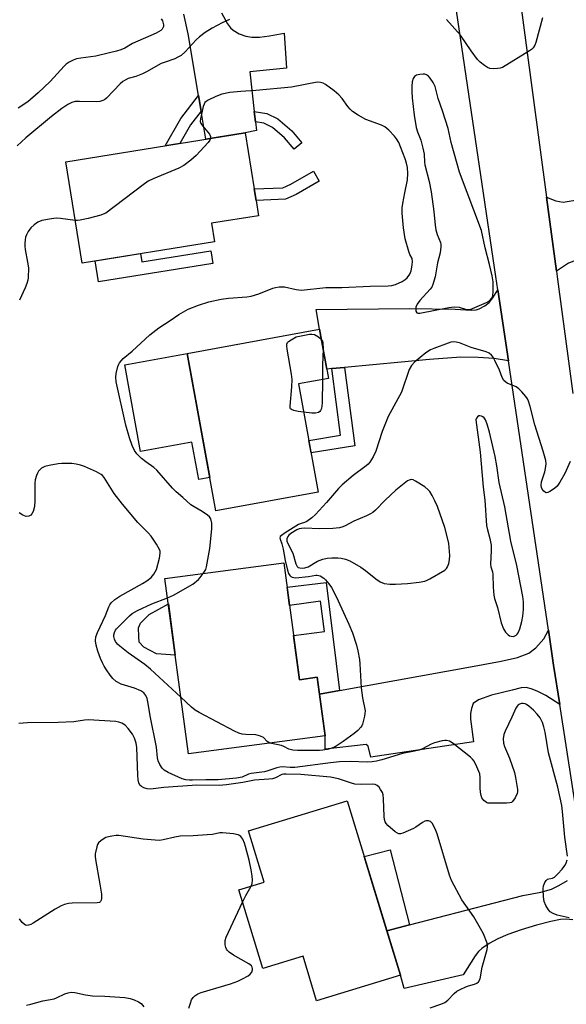
# Model space of a CAD drawing. Units: inches. Extents: x 1261761 to 1267761, y 477455 to 481455.
# Drawn here: x 1264091 to 1264266, y 478432 to 478748 of the extents above; entities that cross this region are included whole.
import ezdxf

# ---------------------------------------------------------------- set-up
doc = ezdxf.new("R2010")
doc.units = ezdxf.units.IN
doc.header["$MEASUREMENT"] = 0
for name, color, linetype in [('BLDG-Footprint', 5, 'Continuous'), ('CULTRL-Pad', 6, 'Continuous'), ('TRANS-Driveway', 251, 'Continuous'), ('TRANS-Non Street Sidewalk', 7, 'Continuous'), ('TRANS-Road', 130, 'Continuous'), ('Undefined', 1, 'Continuous')]:
    doc.layers.add(name, color=color, linetype=linetype)

msp = doc.modelspace()

# ---------------------------------------------------------------- linework, layer by layer
at = {"layer": 'BLDG-Footprint'}
for points, elevation in [([(1264153.8, 478676.32), (1264111.39, 478669.53), (1264106.19, 478702.02), (1264163.65, 478711.22), (1264166.53, 478693.27), (1264167.11, 478689.59), (1264167.9, 478684.69), (1264152.84, 478682.28)], 230.02), ([(1264187, 478596.11), (1264154.28, 478590.15), (1264145.09, 478640.6), (1264187.42, 478648.31), (1264190.29, 478632.57), (1264180.68, 478630.82)], 231.77), ([(1264175.99, 478573.51), (1264180.98, 478536.02), (1264186.71, 478536.79), (1264189.2, 478518.07), (1264145.43, 478512.25), (1264137.95, 478568.45)], 231.16), ([(1264196.29, 478497.25), (1264213.36, 478441.31), (1264186.51, 478433.12), (1264182.15, 478447.4), (1264169.24, 478443.46), (1264161.56, 478468.63), (1264169.74, 478471.13), (1264164.71, 478487.61)], 225.14)]:
    msp.add_lwpolyline(points, close=True, dxfattribs=dict(at, elevation=elevation))
at = {"layer": 'CULTRL-Pad'}
for points in [[(1264152.58, 478673.44), (1264153.22, 478669.42), (1264116.66, 478663.56), (1264115.59, 478670.2), (1264130.16, 478672.54), (1264130.58, 478669.92)], [(1264145.09, 478640.6), (1264152.34, 478600.79), (1264148.76, 478600.14), (1264146.58, 478612.13), (1264130.12, 478609.14), (1264125.06, 478636.95)], [(1264139.03, 478560.36), (1264141.21, 478543.92), (1264135.19, 478544.33), (1264131.23, 478546.41), (1264129.73, 478548.03), (1264129.55, 478549.83), (1264129.51, 478552.61), (1264130.15, 478554.1), (1264132.9, 478556.92)]]:
    msp.add_lwpolyline(points, close=True, dxfattribs=at)
at = {"layer": 'TRANS-Driveway'}
for points in [[(1264156, 478749.67), (1264158.01, 478746.16), (1264158.95, 478744.93), (1264159.79, 478744.13), (1264161.75, 478743), (1264163.79, 478742.19), (1264165.71, 478741.91), (1264168.26, 478741.96), (1264171.45, 478742.34), (1264176.06, 478743.15), (1264176.87, 478732.03), (1264165.17, 478730.81), (1264166.55, 478718.06), (1264166.91, 478714.75), (1264167.21, 478711.96), (1264163.65, 478711.22), (1264151.05, 478709.2), (1264149.53, 478718.19), (1264148.69, 478723.21), (1264145.36, 478742.96), (1264144.02, 478749.24)], [(1264268.56, 478459.06), (1264266.38, 478459.33), (1264264.62, 478459.16), (1264261.52, 478458.48), (1264256.93, 478457.33), (1264251.97, 478455.86), (1264247.72, 478454.37), (1264244.47, 478452.98), (1264241.76, 478451.47), (1264239.38, 478449.89), (1264238.34, 478448.91), (1264237.26, 478447.53), (1264233.46, 478441.41), (1264214.56, 478437.05), (1264213.36, 478441.31), (1264209.01, 478455.56), (1264216.24, 478457.43), (1264252.54, 478466.82), (1264258.26, 478467.92), (1264261.71, 478468.91), (1264264.07, 478470.04), (1264266.79, 478471.63)]]:
    msp.add_lwpolyline(points, dxfattribs=at)
for points in [[(1264263.27, 478666.96), (1264260.1, 478690.64), (1264263.13, 478689.48), (1264265.45, 478689.09), (1264267.97, 478689.47), (1264278.05, 478690.99), (1264312.19, 478695.69), (1264316.34, 478696.27), (1264325.8, 478697.57), (1264327.61, 478685.76), (1264329.74, 478686.08), (1264330.71, 478679.2), (1264304.16, 478675.6), (1264282.47, 478673.06), (1264276.91, 478672.13), (1264272.18, 478671.05), (1264268.83, 478670.14), (1264267.14, 478669.51)], [(1264247.89, 478638.21), (1264243.39, 478638.96), (1264238.18, 478639.28), (1264232.71, 478639.34), (1264222.66, 478638.65), (1264195.42, 478636.08), (1264191.39, 478635.7), (1264189.75, 478635.55), (1264187.42, 478648.31), (1264186.4, 478654.62), (1264216.28, 478654.99), (1264230.85, 478654.77), (1264236.02, 478654.46), (1264237.54, 478654.58), (1264238.55, 478654.86), (1264240.36, 478655.85), (1264241.79, 478656.94), (1264242.92, 478658.36), (1264244.51, 478660.91)], [(1264264.33, 478528.09), (1264259.84, 478530.92), (1264257.09, 478532.39), (1264255.14, 478533.12), (1264253.62, 478533.48), (1264252.02, 478533.38), (1264249.07, 478532.68), (1264242.48, 478531.03), (1264238.37, 478529.54), (1264236.61, 478528.35), (1264236.05, 478526.79), (1264235.78, 478525.17), (1264235.79, 478523.32), (1264236.73, 478516.13), (1264203.87, 478511.2), (1264203.01, 478514.76), (1264202.4, 478515.24), (1264189.24, 478513.75), (1264189.2, 478518.07), (1264187.43, 478531.35), (1264193.84, 478532.52), (1264236.94, 478540.38), (1264245.63, 478541.95), (1264250.77, 478543.13), (1264254.46, 478544.47), (1264256.72, 478546.23), (1264259.25, 478549.1), (1264260.72, 478551.87), (1264262.38, 478540.69)]]:
    msp.add_lwpolyline(points, close=True, dxfattribs=at)
at = {"layer": 'TRANS-Non Street Sidewalk'}
for points in [[(1264149.53, 478718.19), (1264146.16, 478713.78), (1264142.76, 478707.88), (1264138.03, 478707.12), (1264143.06, 478715.85), (1264148.69, 478723.21)], [(1264166.91, 478714.75), (1264166.55, 478718.06), (1264170.52, 478717.44), (1264174.11, 478715.73), (1264178.55, 478711.89), (1264181.79, 478708.08), (1264179.34, 478705.99), (1264176.26, 478709.62), (1264172.33, 478713.01), (1264169.56, 478714.34)], [(1264176.51, 478690.02), (1264167.12, 478689.59), (1264166.53, 478693.27), (1264175.66, 478693.68), (1264178.26, 478694.81), (1264185.47, 478699.01), (1264187.33, 478695.82), (1264179.94, 478691.5)], [(1264191.39, 478635.7), (1264195.42, 478636.08), (1264198.7, 478610.99), (1264184.71, 478608.67), (1264183.99, 478612.65), (1264194.18, 478614.34)], [(1264193.84, 478532.52), (1264187.43, 478531.35), (1264186.71, 478536.79), (1264180.98, 478536.02), (1264179.1, 478550.15), (1264189.02, 478551.47), (1264187.73, 478561.13), (1264177.81, 478559.81), (1264177.03, 478565.72), (1264189.54, 478567.2)], [(1264216.24, 478457.43), (1264209.01, 478455.56), (1264201.76, 478479.31), (1264210.02, 478481.45)]]:
    msp.add_lwpolyline(points, close=True, dxfattribs=at)
at = {"layer": 'TRANS-Road'}
for points in [[(1264272.26, 478476.94, 0), (1264264.33, 478528.09, 0), (1264262.38, 478540.69, 0), (1264260.72, 478551.87, 0), (1264247.89, 478638.21, 0), (1264244.51, 478660.91, 0), (1264243.87, 478665.22, 0), (1264230.47, 478756.22, 0)], [(1264251.1, 478757.85, 0), (1264260.1, 478690.64, 0), (1264263.27, 478666.96, 0), (1264263.62, 478664.35, 0), (1264268.52, 478627.69, 0)]]:
    msp.add_polyline3d(points, dxfattribs=at)
at = {"layer": 'Undefined'}
for points, elevation in [([(1264158.58, 478747.59), (1264156.26, 478746.56), (1264153.08, 478744.8), (1264150.82, 478743.43), (1264148.97, 478742.06), (1264147.93, 478741.03), (1264144.4, 478737.19), (1264143.11, 478736.07), (1264142.12, 478735.47), (1264141.08, 478734.95), (1264137.96, 478733.94), (1264136.77, 478733.46), (1264131.99, 478730.8), (1264130.71, 478730.16), (1264128.64, 478729.34), (1264126.17, 478728.62), (1264125.16, 478728.18), (1264124.48, 478727.7), (1264123.63, 478726.92), (1264119.25, 478722.4), (1264118.6, 478721.88), (1264118.1, 478721.59), (1264117.05, 478721.26), (1264115.91, 478721.15), (1264110.62, 478721.32), (1264109.17, 478721.28), (1264108.12, 478721.02), (1264106.86, 478720.37), (1264104.91, 478719.05), (1264101.62, 478716.49), (1264093.39, 478709.64), (1264090.59, 478707.1)], 232), ([(1264136.78, 478747.81), (1264137.13, 478747.1), (1264137.45, 478745.85), (1264137.43, 478745.38), (1264137.3, 478744.93), (1264137.08, 478744.53), (1264136.58, 478744.04), (1264135.16, 478743.22), (1264127.58, 478739.85), (1264125.14, 478738.42), (1264123.81, 478737.84), (1264122.42, 478737.42), (1264120.24, 478736.93), (1264115.86, 478735.78), (1264111.03, 478735.19), (1264109.63, 478734.94), (1264108.57, 478734.55), (1264107.3, 478733.88), (1264106.35, 478733.25), (1264105.69, 478732.65), (1264101.23, 478727.72), (1264097.34, 478724.03), (1264094.04, 478721.19), (1264090.93, 478719.13)], 234), ([(1264258.85, 478748.09), (1264256.65, 478740.18), (1264256.33, 478739.37), (1264255.83, 478738.53), (1264255.31, 478737.98), (1264254.65, 478737.5), (1264246.05, 478732.25), (1264245.26, 478731.97), (1264244.43, 478731.85), (1264243.03, 478731.8), (1264241.94, 478731.91), (1264241.17, 478732.2), (1264240.21, 478732.83), (1264238.85, 478733.91), (1264238.05, 478734.74), (1264236, 478737.49), (1264232.61, 478742.58), (1264228.12, 478747.58)], 232), ([(1264150.19, 478570.08), (1264150.98, 478571.38), (1264151.28, 478572.19), (1264152.31, 478578.02), (1264152.99, 478584.34), (1264152.94, 478586.13), (1264152.65, 478587.53), (1264152.2, 478588.21), (1264151.55, 478588.76), (1264149.82, 478589.92), (1264147.25, 478591.42), (1264146.28, 478592.09), (1264143.67, 478594.42), (1264141.55, 478596.18), (1264140.34, 478597.44), (1264135.3, 478603.2), (1264134.43, 478603.97), (1264131.82, 478605.82), (1264130.46, 478606.95), (1264128.98, 478608.36), (1264128.18, 478609.49), (1264127.47, 478611.02), (1264126.6, 478613.49), (1264125.37, 478617.56), (1264122.36, 478631.51), (1264122.2, 478632.97), (1264122.33, 478634.1), (1264122.86, 478636.33), (1264123.16, 478637.13), (1264123.44, 478637.61), (1264124.54, 478638.9), (1264127.43, 478641.34), (1264133.06, 478646.49), (1264136.03, 478648.78), (1264139.59, 478651.1), (1264142.43, 478653.06), (1264143.87, 478653.94), (1264145.39, 478654.72), (1264148.71, 478656.05), (1264152.02, 478657.06), (1264155.99, 478657.95), (1264158.27, 478658.23), (1264164.11, 478658.7), (1264165.55, 478658.92), (1264167.99, 478659.68), (1264172.46, 478661.45), (1264173.3, 478661.69), (1264174.47, 478661.87), (1264175.35, 478661.93), (1264176.23, 478661.87), (1264179.94, 478661.04), (1264181.63, 478660.87), (1264189.5, 478661.72), (1264194.52, 478661.67), (1264203.67, 478662.1), (1264209.45, 478662.2), (1264210.58, 478662.33), (1264211.71, 478662.68), (1264213.9, 478663.61), (1264214.9, 478664.22), (1264215.5, 478664.82), (1264216.33, 478666), (1264216.8, 478667.04), (1264217.02, 478668.17), (1264217.16, 478669.89), (1264217.04, 478670.98), (1264216.36, 478672.27), (1264215.97, 478673.28), (1264214.9, 478677.31), (1264214.36, 478680.77), (1264213.89, 478685.49), (1264213.89, 478687.23), (1264214.06, 478688.64), (1264214.71, 478692), (1264215.64, 478696.22), (1264215.68, 478698.19), (1264215.56, 478700.16), (1264215.27, 478701.52), (1264214.83, 478702.89), (1264213.39, 478706.78), (1264212.77, 478708.14), (1264212.09, 478709.33), (1264211.45, 478710.17), (1264209.63, 478712.09), (1264208.31, 478713.22), (1264207.27, 478713.72), (1264202.28, 478715.54), (1264199.81, 478716.87), (1264198.01, 478718.13), (1264197.2, 478718.87), (1264196.45, 478719.7), (1264194.69, 478722.24), (1264193.6, 478723.45), (1264192.11, 478724.72), (1264189.36, 478726.73), (1264188.58, 478727.13), (1264187.76, 478727.42), (1264186.64, 478727.46), (1264178.45, 478725.9), (1264167.02, 478724.82), (1264162.24, 478724.53), (1264158.73, 478724.21), (1264156.14, 478723.67), (1264154.21, 478722.95), (1264151.83, 478721.78), (1264151.12, 478721.33), (1264150.73, 478720.95), (1264150.46, 478720.5), (1264150.18, 478719.71), (1264149.28, 478715.75), (1264149.23, 478714.94), (1264149.41, 478714.26), (1264150.02, 478713.36), (1264152.16, 478710.86), (1264152.49, 478710.13), (1264152.49, 478709.43)], 230), ([(1264152.49, 478709.43), (1264152.28, 478708.9), (1264151.78, 478708.21), (1264147.97, 478704.04), (1264146.22, 478702.55), (1264143.96, 478700.82), (1264142.43, 478699.99), (1264134.18, 478696.57), (1264132.59, 478695.78), (1264130.96, 478694.62), (1264118.97, 478685.57), (1264118.2, 478685.17), (1264117.4, 478684.88), (1264113.39, 478683.82), (1264110.81, 478683.24), (1264109.95, 478683.14), (1264109.21, 478683.16)], 230), ([(1264109.21, 478683.16), (1264104.5, 478683.81), (1264103.07, 478683.91), (1264101.66, 478683.75), (1264098.55, 478683.14), (1264097.22, 478682.65), (1264096.04, 478681.81), (1264094.99, 478680.8), (1264094.2, 478679.6), (1264093.66, 478678.58), (1264093.35, 478677.78), (1264093.19, 478676.95), (1264093.09, 478675.8), (1264093.09, 478674.94), (1264093.21, 478673.86), (1264093.99, 478669.86), (1264094.22, 478667.96), (1264094.16, 478664.84), (1264094.03, 478664.01), (1264093.74, 478662.95), (1264093.21, 478661.62), (1264091.36, 478657.65)], 230), ([(1264182.33, 478621.77), (1264180.59, 478622), (1264179.17, 478622.28), (1264178.44, 478622.55), (1264178.12, 478622.83), (1264178.03, 478623.01), (1264177.98, 478623.68), (1264178.53, 478629.83), (1264178.63, 478632.2), (1264178.43, 478633.96), (1264177.09, 478641.91), (1264176.97, 478643.05), (1264177, 478643.58), (1264177.18, 478644.02), (1264177.52, 478644.39), (1264178.37, 478644.97), (1264179.91, 478645.84), (1264184.18, 478646.75), (1264185.01, 478646.79), (1264185.81, 478646.6), (1264187.06, 478645.9), (1264188, 478645.15)], 232), ([(1264267.69, 478605.9), (1264266, 478602.08), (1264264.36, 478599.28), (1264263.53, 478598.07), (1264262.68, 478597.28), (1264261.21, 478596.32), (1264260.47, 478596), (1264260.01, 478595.95), (1264259.79, 478596.01), (1264259.19, 478596.45), (1264258.71, 478597.09), (1264258.5, 478597.57), (1264258.38, 478598.32), (1264258.53, 478599.45), (1264259.52, 478602.59), (1264259.8, 478603.74), (1264259.94, 478605.19), (1264259.85, 478606.31), (1264259.06, 478609.29), (1264256.31, 478617.7), (1264254.86, 478623.57), (1264254.35, 478625.23), (1264254, 478626.02), (1264253.53, 478626.72), (1264252.25, 478628.25), (1264251.27, 478629.26), (1264250.35, 478629.86), (1264247.5, 478631.01), (1264247.04, 478631.32), (1264246.45, 478631.94), (1264245.92, 478632.88), (1264245, 478635.17), (1264243.53, 478638.34), (1264242.98, 478639.36), (1264242.49, 478640), (1264241.7, 478640.65), (1264240.74, 478641.12), (1264236, 478642.46), (1264232.29, 478643.93), (1264231.15, 478644.22), (1264230.3, 478644.29), (1264229.48, 478644.15), (1264228.66, 478643.9), (1264224.02, 478642.2), (1264222.96, 478641.74), (1264221.5, 478640.77), (1264217.83, 478637.79), (1264216.86, 478636.71), (1264216.13, 478635.45), (1264213.67, 478628.18), (1264209.43, 478620.33), (1264207.51, 478615.53), (1264205.46, 478609.21), (1264204.58, 478607.42), (1264203.55, 478605.74), (1264202.99, 478605.11), (1264202.35, 478604.55), (1264198.25, 478601.48), (1264194.68, 478598.51), (1264193.55, 478597.31), (1264189.67, 478592.75), (1264186.11, 478588.99), (1264184.93, 478587.91), (1264183.36, 478586.76), (1264182.66, 478586.44), (1264181.53, 478586.11), (1264180.74, 478585.74), (1264176.39, 478583.07), (1264175.22, 478582.24), (1264174.88, 478581.87), (1264174.74, 478581.48), (1264174.81, 478581.03), (1264175.36, 478579.52), (1264175.78, 478577.88), (1264176.45, 478574.23), (1264177.15, 478571.14), (1264177.5, 478570.08), (1264177.91, 478569.43), (1264178.25, 478569.09), (1264178.65, 478568.84), (1264179.18, 478568.72), (1264179.74, 478568.69), (1264183.94, 478569.07), (1264186.2, 478569.51), (1264186.69, 478569.54), (1264187.66, 478569.26), (1264188.78, 478568.57), (1264189.37, 478568), (1264190.43, 478566.69), (1264191.23, 478565.55), (1264191.79, 478564.57), (1264193.44, 478561.26), (1264196.83, 478553.76), (1264197.97, 478551.03), (1264199.24, 478547.03), (1264199.73, 478545.31), (1264200.2, 478542.49), (1264200.35, 478541.05), (1264200.76, 478533.4), (1264201.2, 478530.17), (1264202, 478526), (1264201.98, 478525.15), (1264201.85, 478524.28), (1264201.23, 478521.73), (1264201, 478521.22), (1264200.68, 478520.77), (1264199.67, 478519.75), (1264198.55, 478518.82), (1264194.96, 478516.2), (1264192.39, 478514.53), (1264191.04, 478513.97), (1264189.92, 478513.66), (1264188.52, 478513.44), (1264187.4, 478513.38), (1264180.34, 478513.33), (1264178.89, 478513.39), (1264177.63, 478513.72), (1264176.04, 478514.63), (1264175.3, 478514.95), (1264171.52, 478515.72)], 230), ([(1264188, 478645.15), (1264188.26, 478644.8), (1264188.49, 478644.06), (1264188.58, 478641.97)], 232), ([(1264188.58, 478641.97), (1264188.37, 478636.9), (1264188.33, 478632.21)], 232), ([(1264188.33, 478632.21), (1264188.27, 478624.59), (1264188.08, 478622.97), (1264187.79, 478622.24), (1264187.48, 478621.92), (1264187.08, 478621.67), (1264186.12, 478621.41), (1264184.98, 478621.44), (1264182.33, 478621.77)], 232), ([(1264266.81, 478479.48), (1264265.93, 478485.54), (1264265.25, 478493.79), (1264264.98, 478495.68), (1264263.69, 478501.63), (1264260.78, 478512.59), (1264259.66, 478519.18), (1264259.29, 478520.89), (1264258.86, 478522.28), (1264258.03, 478523.85), (1264257.14, 478524.99), (1264255.95, 478526.26), (1264254.44, 478527.58), (1264253.74, 478528.04), (1264253.27, 478528.25), (1264252.59, 478528.39), (1264252.13, 478528.37), (1264251.48, 478528.19), (1264251.06, 478527.91), (1264250.7, 478527.55), (1264250.28, 478526.86), (1264249.01, 478523.97), (1264246.83, 478519.52), (1264246.43, 478518.45), (1264246.24, 478517.09), (1264246.34, 478515.73), (1264246.7, 478514.65), (1264248.21, 478510.91), (1264249.8, 478506.3), (1264250.18, 478504.66), (1264250.82, 478500.84), (1264250.82, 478500.06), (1264250.7, 478499.53), (1264250.08, 478498.2), (1264249.26, 478497.03), (1264248.85, 478496.7), (1264248.37, 478496.53), (1264247.25, 478496.44), (1264241.84, 478496.41), (1264241.33, 478496.48), (1264240.85, 478496.65), (1264240.03, 478497.26), (1264239.44, 478498.11), (1264239.2, 478498.9), (1264238.98, 478500), (1264238.82, 478501.4), (1264238.84, 478504.68), (1264238.7, 478505.84), (1264237.84, 478508.06), (1264236.91, 478509.91), (1264236.36, 478510.57), (1264235.72, 478511.16), (1264230.25, 478515.6), (1264229.05, 478516.32), (1264228.04, 478516.58), (1264227.51, 478516.58), (1264226.69, 478516.44), (1264224.25, 478515.75), (1264223.2, 478515.32), (1264220.38, 478513.88), (1264219.28, 478513.48), (1264217.28, 478512.97), (1264213.95, 478512.33), (1264207.43, 478510.33), (1264205.72, 478509.9), (1264204.27, 478509.69), (1264202.72, 478509.61), (1264197.24, 478509.83), (1264193.87, 478509.7), (1264190.94, 478509.42), (1264179.55, 478507.92), (1264178.04, 478507.9), (1264175.58, 478508.07), (1264174.75, 478508.03), (1264173.74, 478507.81), (1264170.92, 478506.81), (1264169.85, 478506.5), (1264165.52, 478505.97), (1264164.72, 478505.7), (1264162.62, 478504.76), (1264160.82, 478504.43), (1264154.95, 478503.98), (1264151.04, 478503.97), (1264146.76, 478503.78), (1264145.79, 478503.8), (1264144.62, 478503.95), (1264143.49, 478504.23), (1264138.97, 478506.23), (1264137.74, 478507), (1264137.01, 478507.68), (1264136.28, 478508.8), (1264135.78, 478510.01), (1264135.58, 478510.99), (1264135.2, 478514.38), (1264133.26, 478524.43), (1264132.6, 478528.34), (1264132.22, 478529.95), (1264131.82, 478530.94), (1264131.13, 478531.8), (1264130.23, 478532.41), (1264128.19, 478533.28), (1264123.9, 478534.62), (1264122.36, 478535.47), (1264121.25, 478536.37), (1264120.37, 478537.48), (1264119.24, 478539.14), (1264118.48, 478540.35), (1264117.96, 478541.37), (1264117.32, 478542.83), (1264116.47, 478545.12), (1264115.95, 478547.04), (1264115.73, 478548.42), (1264115.83, 478549.74), (1264116.31, 478551.11), (1264118.9, 478556.59), (1264119.98, 478559.36), (1264120.34, 478560.06), (1264120.75, 478560.64), (1264121.9, 478561.69), (1264123.47, 478562.82), (1264130.74, 478566.83), (1264132.16, 478567.69), (1264133.5, 478568.81), (1264134.43, 478569.85), (1264134.86, 478570.53), (1264135.19, 478571.3), (1264136.17, 478574.93), (1264136.43, 478576.57), (1264136.37, 478577.25), (1264136.22, 478577.72), (1264135.22, 478579.5), (1264133.58, 478581.97), (1264132.6, 478583.06), (1264129.24, 478586.39), (1264124.37, 478592.25), (1264121.67, 478595.72), (1264118.46, 478600.83), (1264117.93, 478601.44), (1264117.52, 478601.78), (1264115.98, 478602.61), (1264112.22, 478604.3), (1264110.86, 478604.81), (1264109.51, 478605.12), (1264108.1, 478605.27), (1264104.91, 478605.3), (1264103.75, 478605.18), (1264100.86, 478604.7), (1264099.45, 478604.34), (1264098.47, 478603.79), (1264097.51, 478602.83), (1264097.11, 478602.2), (1264096.78, 478601.47), (1264096.4, 478600.11), (1264096.26, 478598.97), (1264096.31, 478593.31), (1264096.22, 478591.53), (1264095.72, 478589.88), (1264095.34, 478589.15), (1264095.01, 478588.76), (1264094.41, 478588.45), (1264093.47, 478588.36), (1264092.45, 478588.73), (1264091.27, 478589.51)], 228), ([(1264138.78, 478562.21), (1264140.71, 478563.11), (1264146.82, 478566.65), (1264148.64, 478568.08), (1264149.21, 478568.73), (1264150.19, 478570.08)], 230), ([(1264143.01, 478530.39), (1264133.35, 478539.41), (1264131.51, 478540.85), (1264126.15, 478544.62), (1264123.47, 478546.73), (1264122.75, 478547.45), (1264122.13, 478548.29), (1264121.79, 478549.01), (1264121.61, 478549.85), (1264121.6, 478550.41), (1264121.77, 478551.19), (1264122.09, 478551.9), (1264122.42, 478552.34), (1264126.64, 478556.49), (1264127.46, 478557.18), (1264129.19, 478558.17), (1264133.79, 478560.36), (1264138.78, 478562.21)], 230), ([(1264171.52, 478515.72), (1264170.7, 478516.2), (1264169.44, 478517.49), (1264168.56, 478517.97), (1264167, 478518.31), (1264163.8, 478518.42), (1264162.66, 478518.53), (1264161.56, 478518.89), (1264160.23, 478519.55), (1264148.87, 478525.53), (1264147.58, 478526.27), (1264146.42, 478527.19), (1264143.01, 478530.39)], 230), ([(1264222.9, 478430.84), (1264226.23, 478432), (1264227.56, 478432.59), (1264228.47, 478433.3), (1264230.51, 478435.44), (1264231.4, 478436.18), (1264232.41, 478436.75), (1264234.26, 478437.61), (1264235.07, 478437.9), (1264237.07, 478438.43), (1264237.77, 478438.73), (1264238.34, 478439.2), (1264238.85, 478440.18), (1264239.54, 478443.85), (1264241.12, 478449.55), (1264241.23, 478450.57), (1264241.07, 478451.56), (1264239.88, 478454.53), (1264238.98, 478456.34), (1264236.79, 478460.05), (1264232.97, 478465.51), (1264229.69, 478471.7), (1264229.09, 478473.36), (1264225.05, 478486.63), (1264224.65, 478487.74), (1264224.03, 478489.05), (1264223.45, 478490.02), (1264222.92, 478490.56), (1264222.28, 478490.77), (1264221.58, 478490.77), (1264221.1, 478490.64), (1264220.38, 478490.28), (1264218.28, 478488.81), (1264217.54, 478488.38), (1264214.13, 478486.86), (1264213.35, 478486.64), (1264212.85, 478486.63), (1264212.38, 478486.79), (1264211.69, 478487.23), (1264209.27, 478489.31), (1264208.73, 478489.96), (1264208.49, 478490.46), (1264208.25, 478491.27), (1264208.13, 478492.15), (1264207.91, 478497.85), (1264207.79, 478499.13), (1264207.54, 478499.89), (1264206.99, 478500.87), (1264206.5, 478501.55), (1264205.92, 478502.1), (1264205.23, 478502.41), (1264204.47, 478502.55), (1264200.73, 478502.45), (1264198.75, 478502.57), (1264197.62, 478502.87), (1264193.49, 478504.28), (1264190.99, 478504.74), (1264181.45, 478505.63), (1264176.72, 478505.77), (1264175.91, 478505.72), (1264175.36, 478505.61), (1264173.37, 478504.6), (1264172.36, 478504.28), (1264171.23, 478504.14), (1264166.61, 478503.83), (1264162.9, 478503.09), (1264157.62, 478502.28), (1264155.33, 478502.16), (1264148.17, 478502.18), (1264137.6, 478501.48), (1264133.3, 478500.97), (1264132.21, 478501.03), (1264131.15, 478501.36), (1264130.42, 478501.74), (1264129.9, 478502.22), (1264129.53, 478503.01), (1264129.39, 478503.88), (1264129.29, 478505.38), (1264128.99, 478514.29), (1264128.77, 478515.65), (1264128.22, 478517.29), (1264127.57, 478518.56), (1264126.19, 478520.38), (1264125.22, 478521.42), (1264124.16, 478522.1), (1264123.22, 478522.44), (1264122.17, 478522.61), (1264113.37, 478523.13), (1264112.22, 478523.05), (1264108.82, 478522.54), (1264103.74, 478522.25), (1264093.98, 478522.21), (1264091.17, 478522.02)], 226), ([(1264165.56, 478469.85), (1264165.86, 478470.73), (1264165.93, 478471.81), (1264165.85, 478473.19), (1264165.54, 478475.08), (1264164.89, 478478.15), (1264163.78, 478482.58), (1264163.43, 478483.65), (1264162.85, 478484.94), (1264162.25, 478485.82), (1264161.84, 478486.12), (1264161.33, 478486.32), (1264159.92, 478486.58), (1264156.41, 478486.99), (1264155.56, 478486.96), (1264153.17, 478486.45), (1264151.41, 478486.26), (1264146.98, 478485.98), (1264142.86, 478485.9), (1264141.13, 478485.58), (1264137.4, 478484.66), (1264136.24, 478484.52), (1264134.79, 478484.58), (1264130.99, 478484.94), (1264123.13, 478486.07), (1264122.29, 478486.06), (1264120.91, 478485.89), (1264119.82, 478485.68), (1264119.03, 478485.4), (1264117.5, 478484.5), (1264116.67, 478483.71), (1264116.4, 478483.24), (1264116.11, 478482.44), (1264115.62, 478480.19), (1264115.62, 478479.32), (1264115.73, 478478.44), (1264117.15, 478470.53), (1264117.66, 478467.28), (1264117.66, 478465.86), (1264117.55, 478465.35), (1264117.33, 478464.92), (1264117, 478464.65), (1264116.25, 478464.48), (1264108.24, 478464.43), (1264107.09, 478464.31), (1264105.74, 478463.94), (1264104.67, 478463.51), (1264102.83, 478462.53), (1264095.71, 478457.95), (1264094.96, 478457.54), (1264094.21, 478457.31), (1264093.74, 478457.29), (1264093.3, 478457.39), (1264092.86, 478457.65), (1264092.27, 478458.22), (1264091.43, 478459.39)], 224), ([(1264267.37, 478459.69), (1264263.52, 478460.58), (1264262.24, 478461.09), (1264261.31, 478461.66), (1264260.75, 478462.24), (1264259.87, 478463.67), (1264259.32, 478464.95), (1264259.1, 478466.41), (1264259.03, 478469.09), (1264259.17, 478469.96), (1264259.58, 478471.03), (1264260.01, 478471.72), (1264260.37, 478472.05), (1264260.81, 478472.19), (1264262.04, 478472.38), (1264262.7, 478472.79), (1264263.71, 478473.8), (1264265.07, 478475.35), (1264265.98, 478476.49), (1264266.41, 478477.23), (1264266.75, 478478.33)], 228), ([(1264162.75, 478464.73), (1264163.81, 478466.89), (1264165.56, 478469.85)], 224), ([(1264145.63, 478430.76), (1264146.08, 478432.4), (1264146.49, 478433.44), (1264146.95, 478434.14), (1264147.53, 478434.74), (1264148.45, 478435.35), (1264149.49, 478435.78), (1264158.95, 478438.6), (1264161.3, 478439.43), (1264162.59, 478440.01), (1264164.61, 478441.13), (1264165.27, 478441.64), (1264165.71, 478442.28), (1264165.93, 478443.02), (1264165.98, 478443.51), (1264165.89, 478443.95), (1264165.62, 478444.34), (1264164.75, 478445), (1264159.94, 478447.78), (1264158.55, 478448.72), (1264157.97, 478449.25), (1264157.66, 478449.69), (1264157.43, 478450.2), (1264157.25, 478451.02), (1264157.26, 478452.4), (1264157.58, 478453.51), (1264162.75, 478464.73)], 224), ([(1264093.59, 478431.72), (1264095, 478432.03), (1264098.85, 478433.09), (1264102.45, 478433.71), (1264103.26, 478434.02), (1264105.87, 478435.36), (1264106.91, 478435.69), (1264107.97, 478435.89), (1264109.08, 478435.83), (1264112.46, 478435.05), (1264114.76, 478434.69), (1264118.66, 478434.63), (1264125.06, 478434.14), (1264126.77, 478433.84), (1264128.12, 478433.38), (1264129.44, 478432.84), (1264130.33, 478432.22), (1264131.2, 478431.17)], 224)]:
    msp.add_lwpolyline(points, dxfattribs=dict(at, elevation=elevation))
for points, elevation in [([(1264220.63, 478730.04), (1264219.51, 478729.94), (1264218.44, 478729.69), (1264217.8, 478729.29), (1264217.38, 478728.66), (1264217.11, 478727.61), (1264216.99, 478726.18), (1264216.94, 478724.47), (1264217.06, 478722.46), (1264217.71, 478716.94), (1264218.42, 478712.96), (1264218.8, 478711.56), (1264219.88, 478708.94), (1264220.55, 478706.39), (1264220.94, 478704.39), (1264221.07, 478701.81), (1264221.19, 478700.97), (1264222.5, 478695.66), (1264223.17, 478692.35), (1264224.06, 478686.08), (1264224.43, 478681.63), (1264224.63, 478680.23), (1264225.05, 478678.63), (1264226.12, 478676.13), (1264226.25, 478675.53), (1264226.28, 478674.71), (1264226.06, 478672.77), (1264225.25, 478669.57), (1264224.5, 478665.08), (1264223.75, 478662.61), (1264223.38, 478661.84), (1264222.89, 478661.14), (1264219.54, 478657.49), (1264218.69, 478656.38), (1264218.43, 478655.91), (1264218.27, 478655.41), (1264218.22, 478654.88), (1264218.3, 478654.14), (1264218.59, 478653.6), (1264218.99, 478653.47), (1264219.5, 478653.47), (1264228.82, 478655.27), (1264230.52, 478655.48), (1264232.11, 478655.35), (1264234.53, 478654.66), (1264235.1, 478654.61), (1264235.64, 478654.66), (1264236.44, 478654.92), (1264240.88, 478656.84), (1264241.82, 478657.45), (1264242.56, 478658.25), (1264242.86, 478659.01), (1264242.99, 478660.47), (1264243, 478663.47), (1264242.72, 478665.4), (1264241.89, 478669.05), (1264240.45, 478674.46), (1264239.24, 478680.01), (1264232.29, 478698.61), (1264229.61, 478708.18), (1264228.6, 478712.7), (1264226.85, 478718.35), (1264225.43, 478722.24), (1264224.47, 478726.07), (1264223.81, 478727.34), (1264222.82, 478728.78), (1264222.28, 478729.42), (1264221.65, 478729.89), (1264221.17, 478730.02)], 230), ([(1264238.71, 478620.56), (1264238.44, 478620.52), (1264238, 478620.23), (1264237.71, 478619.8), (1264237.5, 478619.24), (1264238.82, 478608.97), (1264239.82, 478597.73), (1264240.36, 478593.57), (1264240.91, 478585.44), (1264241.18, 478584.03), (1264241.98, 478581.31), (1264242.34, 478579.08), (1264242.41, 478577.37), (1264242.15, 478573.08), (1264242.27, 478572.18), (1264242.79, 478570.53), (1264242.92, 478569.73), (1264242.99, 478565.71), (1264243.19, 478563.11), (1264243.42, 478562.04), (1264244.42, 478559.16), (1264245.63, 478554.28), (1264246.32, 478552.36), (1264247.02, 478551.23), (1264247.78, 478550.42), (1264248.25, 478550.12), (1264248.76, 478549.93), (1264249.52, 478549.9), (1264250.36, 478550.25), (1264250.72, 478550.58), (1264251.02, 478551.02), (1264251.57, 478552.34), (1264252.21, 478554.66), (1264252.55, 478556.34), (1264252.75, 478558.47), (1264252.72, 478561.01), (1264252.55, 478562.7), (1264250.55, 478572.6), (1264248.67, 478580.37), (1264246.72, 478591.41), (1264244.95, 478599.21), (1264244.17, 478604.52), (1264243.62, 478607.59), (1264241.82, 478615.37), (1264241.12, 478617.95), (1264240.59, 478619.3), (1264240.15, 478619.88), (1264239.72, 478620.21), (1264239.24, 478620.46)], 228), ([(1264216.75, 478600.17), (1264216.11, 478599.99), (1264215.64, 478599.7), (1264211.9, 478596.7), (1264208.49, 478593.53), (1264205.38, 478590.37), (1264204.5, 478589.61), (1264203.77, 478589.15), (1264202.48, 478588.51), (1264198.4, 478586.8), (1264195.69, 478585.33), (1264194.93, 478585.03), (1264193.86, 478584.73), (1264191.73, 478584.47), (1264187.58, 478584.33), (1264182.48, 478584.55), (1264181.63, 478584.51), (1264180.89, 478584.37), (1264180.16, 478584.09), (1264178.2, 478582.9), (1264177.57, 478582.36), (1264177.26, 478581.93), (1264177, 478581.21), (1264177, 478580.46), (1264177.37, 478579.5), (1264178.88, 478576.58), (1264179.87, 478573.18), (1264180.29, 478572.29), (1264180.64, 478572), (1264181.09, 478571.85), (1264181.88, 478571.77), (1264182.7, 478571.82), (1264183.75, 478572.16), (1264186.82, 478573.96), (1264188.45, 478574.59), (1264189.83, 478574.91), (1264191.32, 478575.11), (1264193.27, 478575.09), (1264194.38, 478574.96), (1264195.77, 478574.61), (1264197.11, 478574.1), (1264200.68, 478572.04), (1264202.13, 478571.05), (1264205.47, 478568.31), (1264206.86, 478567.36), (1264208.12, 478566.85), (1264209.99, 478566.59), (1264211.75, 478566.61), (1264215.55, 478566.87), (1264219.37, 478567.29), (1264221.11, 478567.59), (1264221.92, 478567.89), (1264222.7, 478568.29), (1264227.51, 478571.11), (1264228.12, 478571.68), (1264228.41, 478572.16), (1264228.81, 478573.25), (1264229.06, 478574.4), (1264229.1, 478575.86), (1264228.78, 478579.67), (1264228.52, 478581.1), (1264227.59, 478584.74), (1264225.17, 478591.5), (1264224.36, 478593.32), (1264223.49, 478595.03), (1264222.76, 478596.28), (1264222.24, 478596.91), (1264221.14, 478597.8), (1264218.19, 478599.69), (1264217.45, 478600.05)], 228)]:
    msp.add_lwpolyline(points, close=True, dxfattribs=dict(at, elevation=elevation))

doc.saveas('drawing.dxf')
